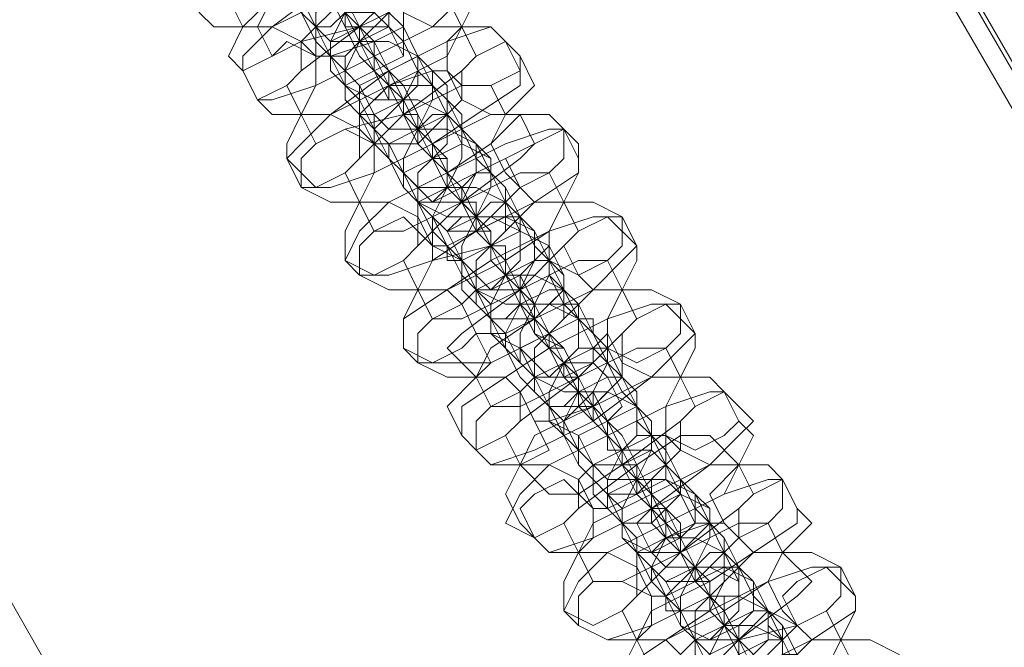
# Model space of a CAD drawing. Units: millimetres. Extents: x -4800 to 6489, y -11553 to 421.
# Drawn here: x -1310 to -1232, y -6342 to -6292 of the extents above; entities that cross this region are included whole.
import ezdxf

# ---------------------------------------------------------------- set-up
doc = ezdxf.new("R2010")
doc.units = ezdxf.units.MM

# ---------------------------------------------------------------- blocks, each defined once
blk = doc.blocks.new('WMF0')
at = {"color": 7, "lineweight": 0}
for points in [[(805.1324, -688.8786), (885.9885, -828.9048), (889.2674, -823.1667), (811.6903, -688.8786), (805.1324, -688.8786)], [(811.6903, -688.8786), (889.2674, -823.1667), (885.9885, -828.9048), (805.1324, -688.8786), (811.6903, -688.8786)], [(805.1324, -688.8786), (885.9885, -828.9048), (889.2674, -823.1667), (811.6903, -688.8786), (805.1324, -688.8786)]]:
    blk.add_lwpolyline(points, close=True, dxfattribs=at)
for points in [[(805.1324, -688.8786), (885.9885, -828.9048)], [(885.9885, -828.9048), (805.1324, -688.8786)], [(805.1324, -688.8786), (885.9885, -828.9048)], [(805.1324, -688.8786), (885.9885, -828.9048)], [(811.6903, -688.8786), (889.2674, -823.1667)], [(811.6903, -688.8786), (889.2674, -823.1667)], [(889.2674, -823.1667), (811.6903, -688.8786)], [(811.6903, -688.8786), (889.2674, -823.1667)], [(811.8394, -688.8786), (889.3419, -823.0921)], [(811.8394, -688.8786), (889.2674, -823.0921)], [(811.8394, -688.8786), (889.3419, -823.0921)], [(811.8394, -688.8786), (889.3419, -823.0921)], [(811.8394, -688.8786), (889.3419, -823.0921)], [(811.8394, -688.8786), (889.2674, -823.0921)]]:
    blk.add_lwpolyline(points, dxfattribs=at)
at = {"color": 251, "lineweight": 0}
for points in [[(834.7175, -734.1878), (834.643, -734.1132), (834.5685, -733.9642), (834.494, -733.8152), (834.4194, -733.6661), (834.3449, -733.5171), (834.2704, -733.4425), (834.1959, -733.2935), (834.1214, -733.219), (834.1214, -733.1445)], [(834.7921, -733.9642), (834.7921, -733.8897), (834.7175, -733.8152), (834.7175, -733.7406), (834.643, -733.5916), (834.5685, -733.5171), (834.494, -733.368), (834.4194, -733.2935), (834.4194, -733.219), (834.3449, -733.1445), (834.3449, -733.219)], [(834.1959, -733.219), (834.1959, -733.2935), (834.2704, -733.368), (834.3449, -733.5171), (834.4194, -733.5916), (834.494, -733.7406), (834.5685, -733.8897), (834.643, -734.0387), (834.7175, -734.1878), (834.7921, -734.2623), (834.7921, -734.3368), (834.8666, -734.3368), (834.7921, -734.3368)], [(834.494, -733.2935), (834.494, -733.368), (834.494, -733.4425), (834.5685, -733.5171), (834.643, -733.6661), (834.7175, -733.8152), (834.7921, -733.8897), (834.8666, -733.9642), (834.8666, -734.0387), (834.8666, -734.1132)], [(834.494, -734.1132), (834.4194, -734.1132), (834.4194, -734.0387), (834.3449, -733.8897), (834.2704, -733.8152), (834.1959, -733.6661), (834.1214, -733.5916), (834.1214, -733.4425), (834.0468, -733.4425), (834.0468, -733.368)], [(834.8666, -733.5171), (834.7921, -733.6661), (834.494, -733.8152), (834.1959, -733.9642), (834.0468, -733.9642)], [(834.0468, -734.1878), (834.0468, -734.1132), (834.1959, -733.9642), (834.494, -733.7406), (834.7921, -733.5916), (835.0156, -733.5171), (835.1647, -733.5916)], [(834.1214, -733.5171), (834.1214, -733.5916), (834.1959, -733.6661), (834.2704, -733.7406), (834.3449, -733.8897), (834.4194, -733.9642), (834.494, -734.1132), (834.494, -734.1878), (834.5685, -734.2623)], [(834.1214, -733.9642), (834.1959, -733.8152), (834.4194, -733.6661), (834.7175, -733.5171), (834.8666, -733.5171)], [(834.9411, -733.5916), (834.8666, -733.7406), (834.643, -733.9642), (834.3449, -734.0387), (834.1959, -734.1132)], [(834.4194, -733.5916), (834.4194, -733.6661), (834.494, -733.7406), (834.5685, -733.8152), (834.5685, -733.8897), (834.643, -733.9642), (834.643, -734.0387)], [(835.0156, -734.6349), (834.9411, -734.5604), (834.8666, -734.4113), (834.7921, -734.2623), (834.7175, -734.1132), (834.643, -733.9642), (834.5685, -733.8897), (834.494, -733.7406), (834.4194, -733.6661), (834.4194, -733.5916)], [(835.2392, -733.6661), (835.1647, -733.8152), (835.0156, -733.9642), (834.7175, -734.1132), (834.4194, -734.2623), (834.1959, -734.3368), (834.1214, -734.3368)], [(834.494, -733.6661), (834.494, -733.7406), (834.5685, -733.8152), (834.643, -733.9642), (834.7175, -734.0387), (834.7921, -734.1878), (834.8666, -734.3368), (834.9411, -734.4859), (835.0156, -734.6349), (835.0901, -734.7094), (835.0901, -734.7839)], [(835.0901, -734.4113), (835.0901, -734.3368), (835.0156, -734.2623), (834.9411, -734.1878), (834.8666, -734.0387), (834.7921, -733.9642), (834.7921, -733.8152), (834.7175, -733.7406), (834.643, -733.6661)], [(834.3449, -734.0387), (834.4194, -733.9642), (834.5685, -733.8152), (834.7175, -733.7406), (834.7921, -733.7406)], [(834.7175, -733.7406), (834.7921, -733.8152), (834.7921, -733.8897), (834.8666, -733.9642), (834.9411, -734.1132), (835.0156, -734.2623), (835.0901, -734.3368), (835.1647, -734.4113), (835.1647, -734.4859), (835.1647, -734.5604)], [(834.0468, -733.9642), (833.9723, -733.8152)], [(834.2704, -734.2623), (834.3449, -734.1878), (834.643, -733.9642), (834.9411, -733.8152), (835.0901, -733.8152)], [(834.7921, -734.5604), (834.7175, -734.5604), (834.7175, -734.4859), (834.643, -734.3368), (834.5685, -734.2623), (834.494, -734.1132), (834.4194, -734.0387), (834.3449, -733.8897), (834.3449, -733.8152)], [(834.3449, -733.8152), (834.4194, -733.9642)], [(835.0901, -733.8152), (835.1647, -733.9642)], [(834.8666, -733.8897), (834.8666, -733.9642), (834.7175, -734.0387), (834.494, -734.1132), (834.4194, -734.1132)], [(834.643, -734.0387), (834.5685, -733.8897)], [(834.8666, -734.3368), (834.7921, -734.2623), (834.7175, -734.1878), (834.7175, -734.0387), (834.643, -733.9642), (834.5685, -733.8897)], [(834.5685, -733.8897), (834.643, -734.0387)], [(834.1959, -734.1132), (834.1214, -733.9642)], [(834.2704, -734.6349), (834.3449, -734.5604), (834.494, -734.4113), (834.7921, -734.1878), (835.0901, -734.0387), (835.3137, -733.9642), (835.3882, -734.0387)], [(835.1647, -733.9642), (835.0901, -734.1132), (834.7921, -734.2623), (834.494, -734.4113), (834.3449, -734.4113)], [(834.3449, -734.4113), (834.4194, -734.2623), (834.7175, -734.1132), (835.0156, -733.9642), (835.1647, -733.9642)], [(834.4194, -733.9642), (834.4194, -734.0387), (834.494, -734.1132), (834.5685, -734.1878), (834.5685, -734.3368), (834.643, -734.4113), (834.7175, -734.5604), (834.7921, -734.6349), (834.8666, -734.7094)], [(834.8666, -734.1132), (834.7921, -733.9642)], [(835.1647, -733.9642), (835.2392, -734.1132)], [(834.4194, -734.1132), (834.3449, -734.0387)], [(834.643, -734.0387), (834.7175, -734.0387), (834.7175, -734.1132), (834.7921, -734.1878), (834.7921, -734.2623), (834.8666, -734.3368), (834.8666, -734.4113), (834.9411, -734.4859)], [(835.3137, -735.1565), (835.3137, -735.082), (835.2392, -735.0075), (835.1647, -734.8585), (835.0901, -734.7094), (835.0156, -734.6349), (834.9411, -734.4859), (834.8666, -734.3368), (834.7921, -734.1878), (834.7175, -734.1132), (834.7175, -734.0387), (834.643, -734.0387), (834.7175, -734.0387)], [(834.7175, -734.0387), (834.7921, -734.1878)], [(835.3882, -734.0387), (835.4628, -734.1132)], [(835.4628, -734.1132), (835.4628, -734.2623), (835.2392, -734.4113), (835.0156, -734.5604), (834.7175, -734.7094), (834.494, -734.7839), (834.3449, -734.7839)], [(835.2392, -734.1132), (835.1647, -734.1878), (834.8666, -734.4113), (834.5685, -734.4859), (834.4194, -734.5604)], [(834.5685, -734.2623), (834.494, -734.1132)], [(835.3882, -734.8585), (835.3882, -734.7839), (835.3137, -734.7094), (835.2392, -734.6349), (835.1647, -734.4859), (835.0901, -734.4113), (835.0156, -734.2623), (835.0156, -734.1878), (834.9411, -734.1132)], [(834.9411, -734.1132), (835.0156, -734.1878)], [(834.1214, -734.3368), (834.0468, -734.1878)], [(834.643, -734.4859), (834.643, -734.4113), (834.7921, -734.2623), (835.0156, -734.1878), (835.0901, -734.1878)], [(834.7921, -734.3368), (834.7175, -734.1878)], [(834.7921, -734.1878), (834.8666, -734.2623), (834.9411, -734.4113), (835.0156, -734.5604), (835.0901, -734.7094), (835.1647, -734.8585), (835.2392, -734.933), (835.3137, -735.082), (835.3882, -735.1565), (835.3882, -735.2311)], [(835.0156, -734.1878), (835.0901, -734.2623), (835.0901, -734.3368), (835.1647, -734.4859), (835.2392, -734.5604), (835.3137, -734.7094), (835.3882, -734.7839), (835.3882, -734.933), (835.4628, -734.933), (835.4628, -735.0075)], [(835.0901, -734.1878), (835.1647, -734.3368)], [(834.3449, -734.4113), (834.2704, -734.2623)], [(834.5685, -734.7094), (834.643, -734.6349), (834.8666, -734.4113), (835.1647, -734.2623), (835.3137, -734.2623)], [(835.0156, -735.082), (835.0156, -735.0075), (835.0156, -734.933), (834.9411, -734.8585), (834.8666, -734.7094), (834.7921, -734.5604), (834.7175, -734.4859), (834.643, -734.4113), (834.643, -734.3368), (834.643, -734.2623)], [(834.643, -734.2623), (834.7175, -734.4113)], [(835.3137, -734.2623), (835.3882, -734.4113)], [(835.1647, -734.3368), (835.0901, -734.4113), (834.9411, -734.4859), (834.7921, -734.5604), (834.7175, -734.5604)], [(834.9411, -734.4859), (834.8666, -734.3368)], [(835.0901, -734.7839), (835.0901, -734.7094), (835.0156, -734.6349), (834.9411, -734.5604), (834.9411, -734.4113), (834.8666, -734.4113), (834.8666, -734.3368)], [(834.8666, -734.3368), (834.9411, -734.4859)], [(834.4194, -734.5604), (834.3449, -734.4113)], [(835.3882, -734.4113), (835.3137, -734.5604), (835.0901, -734.7094), (834.7921, -734.8585), (834.643, -734.8585)], [(834.643, -734.8585), (834.7175, -734.7094), (835.0156, -734.5604), (835.3137, -734.4113), (835.4628, -734.4113)], [(834.7175, -734.4113), (834.7175, -734.4859), (834.7921, -734.5604), (834.7921, -734.6349), (834.8666, -734.7839), (834.9411, -734.8585), (835.0156, -735.0075), (835.0901, -735.082), (835.0901, -735.1565), (835.1647, -735.1565)], [(835.1647, -734.5604), (835.0901, -734.4113)], [(835.4628, -734.4113), (835.5373, -734.5604)], [(834.5685, -735.1565), (834.643, -735.0075), (834.7921, -734.8585), (835.0901, -734.7094), (835.3882, -734.5604), (835.6118, -734.4859), (835.6863, -734.4859)], [(834.7175, -734.5604), (834.643, -734.4859)], [(834.9411, -734.4859), (835.0156, -734.5604), (835.0901, -734.6349), (835.0901, -734.7839), (835.1647, -734.8585), (835.2392, -734.933)], [(835.6118, -735.6037), (835.5373, -735.5292), (835.5373, -735.4546), (835.4628, -735.3056), (835.3882, -735.1565), (835.3137, -735.082), (835.2392, -734.933), (835.0901, -734.7839), (835.0901, -734.6349), (835.0156, -734.5604), (834.9411, -734.4859)], [(834.9411, -734.4859), (835.0156, -734.6349)], [(835.6863, -734.4859), (835.7608, -734.6349)], [(835.5373, -734.5604), (835.4628, -734.6349), (835.1647, -734.8585), (834.8666, -735.0075), (834.7175, -735.0075)], [(834.8666, -734.7094), (834.7921, -734.5604)], [(835.6863, -735.3056), (835.6118, -735.2311), (835.6118, -735.1565), (835.5373, -735.082), (835.4628, -734.933), (835.3882, -734.8585), (835.3137, -734.7094), (835.2392, -734.6349), (835.2392, -734.5604)], [(835.2392, -734.5604), (835.3137, -734.6349)], [(834.3449, -734.7839), (834.2704, -734.6349)], [(835.7608, -734.6349), (835.7608, -734.7094), (835.5373, -734.8585), (835.3137, -735.082), (835.0156, -735.1565), (834.7921, -735.2311), (834.643, -735.2311)], [(834.9411, -734.933), (834.9411, -734.8585), (835.0901, -734.7839), (835.2392, -734.7094), (835.3882, -734.6349)], [(835.0901, -734.7839), (835.0156, -734.6349)], [(835.0156, -734.6349), (835.0901, -734.6349), (835.0901, -734.7094), (835.1647, -734.8585), (835.2392, -735.0075), (835.3882, -735.1565), (835.4628, -735.3056), (835.5373, -735.3801), (835.6118, -735.5292), (835.6118, -735.6037), (835.6863, -735.6782)], [(835.3137, -734.6349), (835.3137, -734.7094), (835.3882, -734.7839), (835.4628, -734.933), (835.5373, -735.0075), (835.6118, -735.1565), (835.6118, -735.2311), (835.6863, -735.3801), (835.7608, -735.3801), (835.7608, -735.4546)], [(835.3882, -734.6349), (835.4628, -734.7839)], [(834.643, -734.8585), (834.5685, -734.7094)], [(835.3137, -735.5292), (835.3137, -735.4546), (835.2392, -735.3801), (835.1647, -735.3056), (835.1647, -735.1565), (835.0901, -735.0075), (835.0156, -734.933), (834.9411, -734.8585), (834.8666, -734.7839), (834.8666, -734.7094)], [(834.8666, -734.7094), (834.9411, -734.8585)], [(834.8666, -735.1565), (834.9411, -735.082), (835.1647, -734.8585), (835.4628, -734.7094), (835.6118, -734.7094)], [(835.6118, -734.7094), (835.6863, -734.8585)], [(835.4628, -734.7839), (835.3882, -734.8585), (835.2392, -735.0075), (835.0901, -735.082), (835.0156, -735.082)], [(835.2392, -734.933), (835.0901, -734.7839)], [(835.3882, -735.2311), (835.3137, -735.1565), (835.3137, -735.082), (835.2392, -735.0075), (835.2392, -734.8585), (835.1647, -734.8585), (835.1647, -734.7839)], [(835.1647, -734.7839), (835.2392, -734.933)], [(834.7175, -735.0075), (834.643, -734.8585)], [(834.9411, -734.8585), (835.0156, -734.933), (835.0156, -735.0075), (835.0901, -735.082), (835.1647, -735.2311), (835.2392, -735.3056), (835.3137, -735.4546), (835.3882, -735.5292), (835.3882, -735.6037)], [(834.9411, -735.3056), (835.0156, -735.1565), (835.2392, -735.0075), (835.5373, -734.8585), (835.6863, -734.8585)], [(835.6863, -734.8585), (835.6118, -735.0075), (835.3882, -735.1565), (835.0901, -735.3056), (834.9411, -735.3056)], [(835.4628, -735.0075), (835.3882, -734.8585)], [(835.6863, -734.8585), (835.7608, -735.0075)], [(834.8666, -735.6037), (834.8666, -735.4546), (835.0901, -735.3056), (835.3137, -735.1565), (835.6118, -735.0075), (835.8354, -734.933), (835.9844, -734.933)], [(835.0156, -735.082), (834.9411, -734.933)], [(835.2392, -734.933), (835.3137, -735.0075), (835.3137, -735.082), (835.3882, -735.2311), (835.4628, -735.3056), (835.4628, -735.3801)], [(835.9099, -736.0508), (835.8354, -735.9763), (835.7608, -735.9018), (835.7608, -735.7527), (835.6863, -735.6037), (835.5373, -735.5292), (835.4628, -735.3801), (835.3882, -735.2311), (835.3137, -735.082), (835.3137, -735.0075), (835.2392, -734.933)], [(835.2392, -734.933), (835.3137, -735.082)], [(835.9844, -734.933), (836.0589, -735.082)], [(835.7608, -735.0075), (835.6863, -735.082), (835.4628, -735.3056), (835.1647, -735.4546), (835.0156, -735.4546)], [(835.9844, -735.7527), (835.9099, -735.6782), (835.9099, -735.6037), (835.8354, -735.5292), (835.7608, -735.3801), (835.6863, -735.3056), (835.6118, -735.1565), (835.5373, -735.082), (835.5373, -735.0075)], [(835.5373, -735.0075), (835.6118, -735.1565)], [(836.0589, -735.082), (835.9844, -735.1565), (835.8354, -735.3056), (835.6118, -735.5292), (835.3137, -735.6782), (835.0901, -735.6782), (834.9411, -735.6782)], [(835.1647, -735.1565), (835.0156, -735.082)], [(835.1647, -735.3801), (835.2392, -735.3056), (835.3882, -735.2311), (835.5373, -735.1565), (835.6118, -735.082)], [(835.3137, -735.082), (835.3882, -735.082), (835.3882, -735.1565), (835.4628, -735.3056), (835.5373, -735.4546), (835.6118, -735.6037), (835.6863, -735.7527), (835.7608, -735.8272), (835.8354, -735.9763), (835.9099, -736.0508), (835.9844, -736.1253)], [(835.6118, -735.082), (835.6863, -735.2311)], [(834.643, -735.2311), (834.5685, -735.1565)], [(834.9411, -735.3056), (834.8666, -735.1565)], [(835.0901, -735.6037), (835.1647, -735.5292), (835.4628, -735.3056), (835.7608, -735.1565), (835.9099, -735.1565)], [(835.6118, -735.9763), (835.6118, -735.9018), (835.5373, -735.8272), (835.4628, -735.7527), (835.3882, -735.6037), (835.3137, -735.4546), (835.2392, -735.3801), (835.2392, -735.3056), (835.1647, -735.2311), (835.1647, -735.1565)], [(835.1647, -735.1565), (835.2392, -735.3056)], [(835.3882, -735.2311), (835.3137, -735.1565)], [(835.6118, -735.1565), (835.6863, -735.2311), (835.6863, -735.3801), (835.7608, -735.4546), (835.8354, -735.6037), (835.9099, -735.6782), (835.9844, -735.8272), (836.0589, -735.9018)], [(835.9099, -735.1565), (835.9844, -735.3056)], [(835.6863, -735.2311), (835.6863, -735.3056), (835.5373, -735.4546), (835.3882, -735.5292), (835.2392, -735.5292)], [(835.4628, -735.3801), (835.3882, -735.2311)], [(835.6863, -735.6782), (835.6118, -735.6037), (835.6118, -735.5292), (835.5373, -735.4546), (835.4628, -735.3801), (835.4628, -735.3056), (835.4628, -735.2311)], [(835.4628, -735.2311), (835.5373, -735.3801)], [(835.0156, -735.4546), (834.9411, -735.3056)], [(835.9844, -735.3056), (835.9099, -735.4546), (835.6118, -735.6037), (835.3882, -735.7527), (835.2392, -735.7527)], [(835.2392, -735.3056), (835.3137, -735.3801), (835.3137, -735.4546), (835.3882, -735.5292), (835.4628, -735.6782), (835.5373, -735.7527), (835.6118, -735.9018), (835.6118, -735.9763), (835.6863, -736.0508)], [(835.2392, -735.7527), (835.3137, -735.6037), (835.5373, -735.4546), (835.8354, -735.3056), (835.9844, -735.3056)], [(835.7608, -735.4546), (835.6863, -735.3056)], [(835.9844, -735.3056), (836.0589, -735.4546)], [(835.2392, -735.5292), (835.1647, -735.3801)], [(835.1647, -736.0508), (835.1647, -735.9018), (835.3882, -735.7527), (835.6118, -735.6037), (835.9099, -735.4546), (836.1334, -735.3801), (836.2825, -735.3801)], [(835.5373, -735.3801), (835.5373, -735.4546), (835.6118, -735.5292), (835.6863, -735.6782), (835.6863, -735.7527), (835.7608, -735.7527), (835.7608, -735.8272)], [(836.1334, -736.4979), (836.1334, -736.4234), (836.0589, -736.3489), (835.9844, -736.1998), (835.9099, -736.0508), (835.8354, -735.9763), (835.7608, -735.8272), (835.6863, -735.6782), (835.6118, -735.5292), (835.5373, -735.4546), (835.5373, -735.3801)], [(835.5373, -735.3801), (835.6118, -735.5292)], [(836.2825, -735.3801), (836.357, -735.5292)], [(836.0589, -735.4546), (835.9844, -735.5292), (835.7608, -735.7527), (835.4628, -735.9018), (835.3137, -735.9018)], [(836.208, -736.1998), (836.208, -736.1253), (836.1334, -736.0508), (836.0589, -735.9763), (836.0589, -735.8272), (835.9844, -735.7527), (835.9099, -735.6037), (835.8354, -735.5292), (835.8354, -735.4546), (835.7608, -735.4546)], [(835.7608, -735.4546), (835.8354, -735.6037)], [(836.357, -735.5292), (836.2825, -735.6037), (836.1334, -735.7527), (835.8354, -735.9763), (835.5373, -736.1253), (835.3137, -736.1998), (835.2392, -736.1253)], [(835.3882, -735.6037), (835.3137, -735.5292)], [(835.4628, -735.8272), (835.5373, -735.7527), (835.6863, -735.6782), (835.8354, -735.6037), (835.9099, -735.5292)], [(835.6118, -735.5292), (835.6863, -735.6037), (835.7608, -735.7527), (835.8354, -735.9018), (835.9099, -736.0508), (835.9844, -736.1998), (836.0589, -736.2744), (836.1334, -736.4234), (836.208, -736.4979), (836.208, -736.5725)], [(835.9099, -735.5292), (835.9844, -735.6782)], [(834.9411, -735.6782), (834.8666, -735.6037)], [(835.2392, -735.7527), (835.0901, -735.6037)], [(835.3882, -736.0508), (835.4628, -735.9763), (835.7608, -735.7527), (836.0589, -735.6037), (836.208, -735.6037)], [(835.9099, -736.4234), (835.8354, -736.3489), (835.8354, -736.2744), (835.7608, -736.1998), (835.6863, -736.0508), (835.6118, -735.9018), (835.5373, -735.8272), (835.5373, -735.7527), (835.4628, -735.6782), (835.4628, -735.6037)], [(835.4628, -735.6037), (835.5373, -735.7527)], [(835.6863, -735.6782), (835.6118, -735.6037)], [(835.8354, -735.6037), (835.9099, -735.6037), (835.9099, -735.6782), (835.9844, -735.8272), (836.0589, -735.9018), (836.1334, -736.0508), (836.208, -736.1253), (836.2825, -736.2744), (836.2825, -736.3489)], [(836.208, -735.6037), (836.2825, -735.7527)], [(835.9844, -735.6782), (835.9844, -735.7527), (835.8354, -735.9018), (835.6118, -735.9763), (835.5373, -735.9763)], [(835.7608, -735.8272), (835.6863, -735.6782)], [(835.9844, -736.1253), (835.9099, -736.1253), (835.9099, -736.0508), (835.8354, -735.9763), (835.8354, -735.9018), (835.7608, -735.8272), (835.7608, -735.7527), (835.6863, -735.6782)], [(835.6863, -735.6782), (835.7608, -735.8272)], [(835.3137, -735.9018), (835.2392, -735.7527)], [(836.2825, -735.7527), (836.208, -735.9018), (835.9099, -736.0508), (835.6118, -736.1998), (835.4628, -736.1998)], [(835.4628, -736.1998), (835.5373, -736.0508), (835.8354, -735.9018), (836.1334, -735.7527), (836.2825, -735.7527)], [(835.5373, -735.7527), (835.5373, -735.8272), (835.6118, -735.9018), (835.6863, -735.9763), (835.7608, -736.1253), (835.8354, -736.1998), (835.8354, -736.3489), (835.9099, -736.4234), (835.9844, -736.4979)], [(836.0589, -735.9018), (835.9844, -735.7527)], [(836.2825, -735.7527), (836.357, -735.9018)], [(835.3882, -736.4979), (835.4628, -736.3489), (835.6118, -736.1998), (835.9099, -736.0508), (836.208, -735.9018), (836.4315, -735.8272), (836.5061, -735.8272)], [(835.5373, -735.9763), (835.4628, -735.8272)], [(835.7608, -735.8272), (835.8354, -735.8272), (835.8354, -735.9018), (835.9099, -735.9763), (835.9844, -736.1253), (835.9844, -736.1998), (836.0589, -736.1998), (836.0589, -736.2744)], [(836.4315, -736.9451), (836.4315, -736.8705), (836.357, -736.796), (836.2825, -736.647), (836.208, -736.5725), (836.1334, -736.4234), (836.0589, -736.2744), (835.9844, -736.1253), (835.9099, -735.9763), (835.8354, -735.9018), (835.8354, -735.8272)], [(835.8354, -735.8272), (835.9099, -735.9763)], [(836.5061, -735.8272), (836.6551, -735.9763)], [(836.357, -735.9018), (836.2825, -735.9763), (835.9844, -736.1998), (835.7608, -736.3489), (835.6118, -736.3489)], [(836.5061, -736.647), (836.5061, -736.5725), (836.4315, -736.4979), (836.357, -736.4234), (836.2825, -736.2744), (836.208, -736.1998), (836.1334, -736.0508), (836.1334, -735.9763), (836.0589, -735.9018)], [(836.0589, -735.9018), (836.1334, -736.0508)], [(836.6551, -735.9763), (836.5806, -736.0508), (836.4315, -736.1998), (836.1334, -736.4234), (835.8354, -736.5725), (835.6118, -736.647), (835.5373, -736.5725)], [(835.6863, -736.0508), (835.6118, -735.9763)], [(835.9099, -735.9763), (835.9844, -736.0508), (836.0589, -736.1998), (836.1334, -736.3489), (836.208, -736.4979), (836.2825, -736.647), (836.357, -736.7215), (836.4315, -736.8705), (836.5061, -736.9451), (836.5061, -737.0196)], [(835.2392, -736.1253), (835.1647, -736.0508)], [(835.4628, -736.1998), (835.3882, -736.0508)], [(835.6863, -736.4979), (835.7608, -736.4234), (836.0589, -736.1998), (836.2825, -736.0508), (836.4315, -736.0508)], [(835.7608, -736.2744), (835.8354, -736.1998), (835.9844, -736.1253), (836.1334, -736.0508), (836.208, -736.0508)], [(836.208, -736.8705), (836.1334, -736.796), (836.1334, -736.7215), (836.0589, -736.647), (835.9844, -736.4979), (835.9099, -736.3489), (835.8354, -736.2744), (835.7608, -736.1998), (835.7608, -736.1253), (835.7608, -736.0508)], [(835.7608, -736.0508), (835.8354, -736.1998)], [(835.9844, -736.1253), (835.9099, -736.0508)], [(836.1334, -736.0508), (836.208, -736.0508), (836.208, -736.1253), (836.2825, -736.2744), (836.357, -736.3489), (836.4315, -736.4979), (836.5061, -736.5725), (836.5061, -736.7215), (836.5806, -736.7215), (836.5806, -736.796)], [(836.208, -736.0508), (836.2825, -736.1253)], [(836.4315, -736.0508), (836.5806, -736.1998)], [(836.2825, -736.1253), (836.208, -736.1998), (836.0589, -736.3489), (835.9099, -736.4234), (835.8354, -736.4234)], [(836.0589, -736.2744), (835.9844, -736.1253)], [(836.2825, -736.5725), (836.208, -736.5725), (836.208, -736.4979), (836.1334, -736.4234), (836.0589, -736.3489), (836.0589, -736.2744), (835.9844, -736.1998), (835.9844, -736.1253)], [(835.9844, -736.1253), (836.0589, -736.2744)], [(835.6118, -736.3489), (835.4628, -736.1998)], [(836.5806, -736.1998), (836.5061, -736.3489), (836.208, -736.4979), (835.9099, -736.647), (835.7608, -736.647)], [(835.7608, -736.647), (835.8354, -736.4979), (836.1334, -736.3489), (836.4315, -736.1998), (836.5806, -736.1998)], [(835.8354, -736.1998), (835.8354, -736.2744), (835.9099, -736.3489), (835.9844, -736.4234), (835.9844, -736.5725), (836.0589, -736.647), (836.1334, -736.796), (836.208, -736.8705), (836.208, -736.9451), (836.2825, -736.9451)], [(836.2825, -736.3489), (836.208, -736.1998)], [(836.5806, -736.1998), (836.6551, -736.3489)], [(835.6863, -736.9451), (835.7608, -736.796), (835.9099, -736.647), (836.208, -736.4979), (836.5061, -736.3489), (836.7296, -736.2744), (836.8041, -736.2744)], [(835.8354, -736.4234), (835.7608, -736.2744)], [(836.0589, -736.2744), (836.1334, -736.2744), (836.1334, -736.3489), (836.208, -736.4234), (836.208, -736.5725), (836.2825, -736.647), (836.357, -736.7215)], [(836.7296, -737.3922), (836.6551, -737.3177), (836.6551, -737.2432), (836.5806, -737.0941), (836.5061, -737.0196), (836.4315, -736.8705), (836.357, -736.7215), (836.2825, -736.5725), (836.208, -736.4234), (836.1334, -736.3489), (836.0589, -736.2744)], [(836.0589, -736.2744), (836.1334, -736.4234)], [(836.8041, -736.2744), (836.8787, -736.4234)], [(836.6551, -736.3489), (836.5806, -736.4234), (836.2825, -736.647), (835.9844, -736.796), (835.8354, -736.796)], [(836.8041, -737.0941), (836.7296, -737.0196), (836.7296, -736.9451), (836.6551, -736.8705), (836.5806, -736.7215), (836.5061, -736.647), (836.4315, -736.4979), (836.4315, -736.4234), (836.357, -736.3489)], [(836.357, -736.3489), (836.4315, -736.4979)], [(836.8787, -736.4234), (836.8787, -736.4979), (836.6551, -736.647), (836.4315, -736.8705), (836.1334, -737.0196), (835.9099, -737.0941), (835.7608, -737.0196)], [(835.9844, -736.4979), (835.9099, -736.4234)], [(836.1334, -736.4234), (836.208, -736.4234), (836.2825, -736.4979), (836.2825, -736.647), (836.357, -736.796), (836.5061, -736.9451), (836.5806, -737.0941), (836.6551, -737.1686), (836.7296, -737.3177), (836.7296, -737.3922), (836.8041, -737.4667)], [(835.5373, -736.5725), (835.3882, -736.4979)], [(835.7608, -736.647), (835.6863, -736.4979)], [(836.4315, -737.3177), (836.4315, -737.2432), (836.357, -737.1686), (836.357, -737.0941), (836.2825, -736.9451), (836.208, -736.796), (836.1334, -736.7215), (836.0589, -736.647), (836.0589, -736.5725), (835.9844, -736.4979)], [(835.9844, -736.4979), (836.0589, -736.647)], [(835.9844, -736.9451), (836.0589, -736.8705), (836.2825, -736.647), (836.5806, -736.4979), (836.7296, -736.4979)], [(836.0589, -736.7215), (836.0589, -736.647), (836.208, -736.5725), (836.4315, -736.4979), (836.5061, -736.4979)], [(836.208, -736.5725), (836.1334, -736.4979)], [(836.4315, -736.4979), (836.5061, -736.5725), (836.5806, -736.7215), (836.6551, -736.796), (836.7296, -736.9451), (836.8041, -737.0196), (836.8041, -737.1686), (836.8787, -737.1686), (836.8787, -737.2432)], [(836.5061, -736.4979), (836.5806, -736.5725)], [(836.7296, -736.4979), (836.8041, -736.647)], [(836.5806, -736.5725), (836.5061, -736.647), (836.357, -736.796), (836.208, -736.8705), (836.1334, -736.8705)], [(836.357, -736.7215), (836.2825, -736.5725)], [(836.5061, -737.0196), (836.5061, -736.9451), (836.4315, -736.8705), (836.357, -736.796), (836.357, -736.7215), (836.2825, -736.647), (836.2825, -736.5725)], [(836.2825, -736.5725), (836.357, -736.7215)], [(835.8354, -736.796), (835.7608, -736.647)], [(836.0589, -736.647), (836.1334, -736.7215), (836.1334, -736.796), (836.208, -736.8705), (836.2825, -737.0196), (836.357, -737.0941), (836.4315, -737.2432), (836.5061, -737.3177), (836.5061, -737.3922)], [(836.8041, -736.647), (836.7296, -736.796), (836.5061, -736.9451), (836.208, -737.0941), (836.0589, -737.0941)], [(836.0589, -737.0941), (836.1334, -736.9451), (836.4315, -736.796), (836.6551, -736.647), (836.8041, -736.647)], [(836.5806, -736.796), (836.5061, -736.647)], [(836.8041, -736.647), (836.9532, -736.796)], [(835.9844, -737.3922), (835.9844, -737.2432), (836.208, -737.0941), (836.4315, -736.9451), (836.7296, -736.796), (836.9532, -736.7215), (837.1022, -736.7215)], [(836.1334, -736.8705), (836.0589, -736.7215)], [(836.357, -736.7215), (836.357, -736.796), (836.4315, -736.796), (836.4315, -736.8705), (836.5061, -737.0196), (836.5806, -737.0941), (836.5806, -737.1686)], [(837.0277, -737.8393), (836.9532, -737.7648), (836.9532, -737.6903), (836.8787, -737.5412), (836.8041, -737.4667), (836.7296, -737.3177), (836.5806, -737.1686), (836.5061, -737.0196), (836.4315, -736.8705), (836.4315, -736.796), (836.357, -736.7215)], [(836.357, -736.7215), (836.4315, -736.8705)], [(837.1022, -736.7215), (837.1767, -736.8705)], [(836.9532, -736.796), (836.8787, -736.8705), (836.5806, -737.0941), (836.2825, -737.2432), (836.1334, -737.2432)], [(837.1022, -737.5412), (837.0277, -737.5412), (837.0277, -737.4667), (836.9532, -737.3177), (836.8787, -737.2432), (836.8041, -737.0941), (836.7296, -736.9451), (836.6551, -736.8705), (836.6551, -736.796)], [(836.6551, -736.796), (836.7296, -736.9451)], [(837.1767, -736.8705), (837.1767, -736.9451), (836.9532, -737.0941), (836.7296, -737.3177), (836.4315, -737.4667), (836.208, -737.5412), (836.0589, -737.4667)], [(836.2825, -736.9451), (836.208, -736.8705)], [(836.4315, -736.8705), (836.5061, -736.8705), (836.5061, -737.0196), (836.5806, -737.0941), (836.6551, -737.2432), (836.7296, -737.3922), (836.8787, -737.5412), (836.9532, -737.6903), (837.0277, -737.7648), (837.0277, -737.8393), (837.1022, -737.9138), (837.1022, -737.9884), (837.1022, -737.9138)], [(835.7608, -737.0196), (835.6863, -736.9451)], [(836.0589, -737.0941), (835.9844, -736.9451)], [(836.2825, -737.4667), (836.357, -737.3177), (836.5806, -737.0941), (836.8787, -737.0196), (837.0277, -736.9451)], [(836.2825, -737.1686), (836.357, -737.0941), (836.5061, -737.0196), (836.6551, -736.9451), (836.7296, -736.9451)], [(836.5061, -737.0196), (836.4315, -736.9451)], [(836.7296, -736.9451), (836.8787, -737.0196)], [(836.7296, -736.9451), (836.8041, -737.0196), (836.8787, -737.1686), (836.9532, -737.2432), (837.0277, -737.3922), (837.0277, -737.5412), (837.1022, -737.6158), (837.1767, -737.6903)], [(837.0277, -736.9451), (837.1022, -737.0941)], [(836.7296, -737.7648), (836.7296, -737.6903), (836.6551, -737.6158), (836.5806, -737.5412), (836.5061, -737.3922), (836.5061, -737.3177), (836.4315, -737.1686), (836.357, -737.0941), (836.2825, -737.0196)], [(836.2825, -737.0196), (836.357, -737.0941)], [(836.8787, -737.0196), (836.8041, -737.0941), (836.6551, -737.2432), (836.5061, -737.3177), (836.4315, -737.3177)], [(836.5806, -737.1686), (836.5061, -737.0196)], [(836.8041, -737.4667), (836.7296, -737.3922), (836.7296, -737.3177), (836.6551, -737.2432), (836.5806, -737.1686), (836.5806, -737.0941), (836.5806, -737.0196), (836.5806, -737.0941)], [(836.1334, -737.2432), (836.0589, -737.0941)], [(837.1022, -737.0941), (837.0277, -737.2432), (836.8041, -737.3922), (836.5061, -737.5412), (836.357, -737.5412)], [(836.357, -737.0941), (836.4315, -737.1686), (836.4315, -737.2432), (836.5061, -737.3177), (836.5806, -737.4667), (836.6551, -737.6158), (836.7296, -737.6903), (836.8041, -737.7648), (836.8041, -737.8393), (836.8041, -737.9138)], [(836.357, -737.5412), (836.4315, -737.4667), (836.6551, -737.2432), (836.9532, -737.0941), (837.1022, -737.0941)], [(836.5806, -737.0941), (836.6551, -737.1686)], [(836.8787, -737.2432), (836.8041, -737.0941)], [(837.1022, -737.0941), (837.1767, -737.2432)]]:
    blk.add_lwpolyline(points, dxfattribs=at)
for points in [[(833.8233, -733.8897), (833.8978, -733.9642), (834.0468, -733.9642), (834.1959, -733.8152), (834.1214, -733.6661), (834.0468, -733.5916), (833.8978, -733.6661), (833.8233, -733.7406), (833.8233, -733.8897)], [(835.2392, -733.6661), (835.2392, -733.8152), (835.1647, -733.9642), (835.0156, -733.9642), (834.8666, -733.8897), (834.8666, -733.7406), (834.9411, -733.6661), (835.0901, -733.5916), (835.2392, -733.6661)], [(834.7175, -733.7406), (834.7921, -733.8897), (834.643, -734.0387), (834.494, -734.0387), (834.4194, -733.9642), (834.4194, -733.8152), (834.494, -733.6661), (834.643, -733.6661), (834.7175, -733.7406)], [(834.4194, -733.6661), (834.494, -733.7406), (834.494, -733.8152), (834.5685, -733.8897), (834.5685, -733.9642), (834.643, -733.9642), (834.5685, -733.9642), (834.5685, -733.8897), (834.494, -733.8152), (834.494, -733.7406), (834.4194, -733.6661)], [(834.7175, -733.8152), (834.643, -733.8152), (834.5685, -733.8152), (834.4194, -733.8897), (834.4194, -733.9642), (834.494, -733.9642), (834.5685, -733.8897), (834.7175, -733.8152)], [(834.494, -734.1878), (834.5685, -734.2623), (834.7175, -734.1878), (834.8666, -734.1132), (834.7921, -733.9642), (834.7175, -733.8897), (834.5685, -733.8897), (834.494, -734.0387), (834.494, -734.1878)], [(834.0468, -734.1878), (834.1214, -734.3368), (834.2704, -734.2623), (834.3449, -734.1878), (834.3449, -734.0387), (834.1959, -733.9642), (834.0468, -733.9642), (833.9723, -734.1132), (834.0468, -734.1878)], [(834.494, -734.1132), (834.494, -734.0387), (834.643, -733.9642), (834.7921, -733.9642), (834.643, -734.0387), (834.5685, -734.1132), (834.494, -734.1132)], [(834.5685, -734.2623), (834.7175, -734.3368), (834.8666, -734.3368), (834.9411, -734.1878), (834.8666, -734.0387), (834.7921, -733.9642), (834.643, -734.0387), (834.5685, -734.1132), (834.5685, -734.2623)], [(834.7921, -734.2623), (834.7175, -734.1878), (834.7175, -734.1132), (834.643, -734.0387), (834.643, -733.9642), (834.643, -734.0387), (834.7175, -734.1132), (834.7175, -734.1878), (834.7921, -734.2623)], [(835.3882, -734.0387), (835.4628, -734.1878), (835.3137, -734.2623), (835.1647, -734.2623), (835.0901, -734.1878), (835.0901, -734.0387), (835.1647, -733.9642), (835.3137, -733.9642), (835.3882, -734.0387)], [(834.1214, -734.3368), (834.1959, -734.4113), (834.3449, -734.4113), (834.4194, -734.2623), (834.4194, -734.1132), (834.2704, -734.0387), (834.1959, -734.1132), (834.0468, -734.1878), (834.1214, -734.3368)], [(834.9411, -734.1132), (834.9411, -734.2623), (834.8666, -734.3368), (834.7175, -734.4113), (834.643, -734.2623), (834.5685, -734.1878), (834.643, -734.0387), (834.7921, -734.0387), (834.9411, -734.1132)], [(835.4628, -734.1132), (835.5373, -734.2623), (835.3882, -734.4113), (835.3137, -734.4113), (835.1647, -734.3368), (835.1647, -734.1878), (835.2392, -734.1132), (835.3882, -734.0387), (835.4628, -734.1132)], [(835.0156, -734.1878), (835.0156, -734.3368), (834.9411, -734.4859), (834.7921, -734.4859), (834.7175, -734.4113), (834.643, -734.2623), (834.7921, -734.1878), (834.9411, -734.1132), (835.0156, -734.1878)], [(834.7175, -734.1132), (834.7175, -734.1878), (834.7921, -734.2623), (834.8666, -734.3368), (834.8666, -734.4113), (834.8666, -734.3368), (834.7921, -734.2623), (834.7175, -734.1878), (834.7175, -734.1132)], [(835.0156, -734.2623), (834.9411, -734.2623), (834.7921, -734.2623), (834.7175, -734.3368), (834.643, -734.4113), (834.7175, -734.4113), (834.8666, -734.3368), (834.9411, -734.2623), (835.0156, -734.2623)], [(834.7921, -734.6349), (834.8666, -734.7094), (835.0156, -734.6349), (835.0901, -734.5604), (835.0901, -734.4113), (834.9411, -734.3368), (834.8666, -734.3368), (834.7175, -734.4859), (834.7921, -734.6349)], [(834.2704, -734.6349), (834.4194, -734.7839), (834.5685, -734.7094), (834.643, -734.6349), (834.643, -734.4859), (834.494, -734.4113), (834.3449, -734.4113), (834.2704, -734.5604), (834.2704, -734.6349)], [(834.8666, -734.7094), (834.9411, -734.7839), (835.0901, -734.7839), (835.1647, -734.6349), (835.1647, -734.4859), (835.0901, -734.4113), (834.9411, -734.4859), (834.7921, -734.5604), (834.8666, -734.7094)], [(834.7921, -734.5604), (834.9411, -734.4859), (835.0156, -734.4113), (835.0901, -734.4113), (834.9411, -734.5604), (834.8666, -734.5604), (834.7921, -734.5604)], [(835.0901, -734.7094), (835.0156, -734.6349), (835.0156, -734.5604), (834.9411, -734.4859), (834.8666, -734.4113), (834.9411, -734.4859), (835.0156, -734.5604), (835.0156, -734.6349), (835.0901, -734.7094)], [(835.6863, -734.4859), (835.6863, -734.6349), (835.6118, -734.7094), (835.4628, -734.7839), (835.3882, -734.7094), (835.3137, -734.5604), (835.4628, -734.4113), (835.6118, -734.4113), (835.6863, -734.4859)], [(834.3449, -734.7839), (834.494, -734.8585), (834.643, -734.8585), (834.7175, -734.7094), (834.7175, -734.5604), (834.5685, -734.4859), (834.4194, -734.5604), (834.3449, -734.6349), (834.3449, -734.7839)], [(835.2392, -734.5604), (835.2392, -734.7094), (835.1647, -734.7839), (835.0156, -734.8585), (834.8666, -734.7094), (834.8666, -734.6349), (834.9411, -734.4859), (835.0901, -734.4859), (835.2392, -734.5604)], [(835.7608, -734.5604), (835.7608, -734.7094), (835.6863, -734.8585), (835.5373, -734.8585), (835.4628, -734.7839), (835.3882, -734.6349), (835.5373, -734.5604), (835.6863, -734.4859), (835.7608, -734.5604)], [(835.3137, -734.6349), (835.3137, -734.7839), (835.2392, -734.933), (835.0901, -734.933), (834.9411, -734.8585), (834.9411, -734.7094), (835.0156, -734.6349), (835.1647, -734.5604), (835.3137, -734.6349)], [(835.0156, -734.5604), (835.0156, -734.6349), (835.0901, -734.7094), (835.1647, -734.7839), (835.1647, -734.8585), (835.1647, -734.7839), (835.0901, -734.7094), (835.0156, -734.6349), (835.0156, -734.5604)], [(835.3137, -734.7094), (835.2392, -734.7094), (835.0901, -734.7839), (835.0156, -734.8585), (834.9411, -734.8585), (835.0156, -734.8585), (835.1647, -734.8585), (835.2392, -734.7094), (835.3137, -734.7094)], [(835.0901, -735.082), (835.1647, -735.1565), (835.3137, -735.082), (835.3882, -735.0075), (835.3882, -734.8585), (835.2392, -734.7839), (835.0901, -734.7839), (835.0156, -734.933), (835.0901, -735.082)], [(834.5685, -735.1565), (834.7175, -735.2311), (834.8666, -735.1565), (834.9411, -735.082), (834.9411, -734.933), (834.7921, -734.8585), (834.643, -734.8585), (834.5685, -735.0075), (834.5685, -735.1565)], [(835.0901, -735.0075), (835.2392, -734.933), (835.3137, -734.8585), (835.3882, -734.8585), (835.3882, -734.933), (835.2392, -735.0075), (835.0901, -735.0075)], [(835.3882, -735.1565), (835.3137, -735.082), (835.2392, -735.0075), (835.2392, -734.933), (835.1647, -734.8585), (835.2392, -734.933), (835.2392, -735.0075), (835.3137, -735.082), (835.3882, -735.1565)], [(835.9844, -734.933), (835.9844, -735.082), (835.9099, -735.1565), (835.7608, -735.2311), (835.6118, -735.1565), (835.6118, -735.0075), (835.6863, -734.8585), (835.8354, -734.8585), (835.9844, -734.933)], [(834.643, -735.2311), (834.7921, -735.3056), (834.9411, -735.3056), (835.0156, -735.1565), (835.0156, -735.082), (834.8666, -734.933), (834.7175, -735.0075), (834.643, -735.082), (834.643, -735.2311)], [(835.1647, -735.1565), (835.2392, -735.3056), (835.3882, -735.2311), (835.4628, -735.1565), (835.4628, -735.0075), (835.3137, -734.933), (835.1647, -734.933), (835.0901, -735.0075), (835.1647, -735.1565)], [(835.5373, -735.0075), (835.5373, -735.1565), (835.4628, -735.2311), (835.3137, -735.3056), (835.1647, -735.1565), (835.1647, -735.082), (835.2392, -734.933), (835.3882, -734.933), (835.5373, -735.0075)], [(836.0589, -735.082), (836.0589, -735.1565), (835.9844, -735.3056), (835.8354, -735.3056), (835.7608, -735.2311), (835.6863, -735.082), (835.7608, -735.0075), (835.9099, -734.933), (836.0589, -735.082)], [(835.2392, -735.0075), (835.3137, -735.0075), (835.3137, -735.082), (835.3882, -735.1565), (835.3882, -735.2311), (835.4628, -735.3056), (835.3882, -735.2311), (835.3882, -735.1565), (835.3137, -735.082), (835.3137, -735.0075), (835.2392, -735.0075)], [(835.6118, -735.082), (835.6118, -735.2311), (835.5373, -735.3801), (835.3882, -735.3801), (835.2392, -735.3056), (835.2392, -735.1565), (835.3137, -735.082), (835.4628, -735.0075), (835.6118, -735.082)], [(835.6118, -735.1565), (835.5373, -735.1565), (835.3882, -735.2311), (835.3137, -735.3056), (835.2392, -735.3056), (835.3137, -735.3056), (835.4628, -735.3056), (835.5373, -735.1565), (835.6118, -735.1565)], [(835.3137, -735.5292), (835.4628, -735.6037), (835.6118, -735.5292), (835.6863, -735.4546), (835.6863, -735.3056), (835.5373, -735.2311), (835.3882, -735.2311), (835.3137, -735.3801), (835.3137, -735.5292)], [(834.8666, -735.6037), (835.0156, -735.6782), (835.1647, -735.6037), (835.2392, -735.5292), (835.1647, -735.3801), (835.0901, -735.3056), (834.9411, -735.3056), (834.8666, -735.4546), (834.8666, -735.6037)], [(835.3137, -735.4546), (835.3882, -735.4546), (835.4628, -735.3801), (835.6118, -735.3056), (835.6863, -735.3056), (835.6118, -735.3801), (835.5373, -735.4546), (835.3882, -735.4546), (835.3137, -735.4546)], [(835.6863, -735.6037), (835.6118, -735.6037), (835.6118, -735.5292), (835.5373, -735.4546), (835.5373, -735.3801), (835.4628, -735.3056), (835.5373, -735.3801), (835.5373, -735.4546), (835.6118, -735.5292), (835.6118, -735.6037), (835.6863, -735.6037)], [(836.2825, -735.3801), (836.2825, -735.5292), (836.208, -735.6037), (836.0589, -735.6782), (835.9099, -735.6037), (835.9099, -735.4546), (835.9844, -735.3056), (836.1334, -735.3056), (836.2825, -735.3801)], [(834.9411, -735.6782), (835.0901, -735.7527), (835.2392, -735.7527), (835.3137, -735.6782), (835.2392, -735.5292), (835.1647, -735.3801), (835.0156, -735.4546), (834.9411, -735.5292), (834.9411, -735.6782)], [(835.3882, -735.6037), (835.5373, -735.7527), (835.6863, -735.6782), (835.7608, -735.6037), (835.7608, -735.4546), (835.6118, -735.3801), (835.4628, -735.3801), (835.3882, -735.5292), (835.3882, -735.6037)], [(835.7608, -735.4546), (835.8354, -735.6037), (835.6863, -735.6782), (835.6118, -735.7527), (835.4628, -735.6037), (835.4628, -735.5292), (835.5373, -735.3801), (835.6863, -735.3801), (835.7608, -735.4546)], [(836.357, -735.5292), (836.357, -735.6037), (836.2825, -735.7527), (836.1334, -735.7527), (835.9844, -735.6782), (835.9844, -735.5292), (836.0589, -735.4546), (836.208, -735.3801), (836.357, -735.5292)], [(835.5373, -735.4546), (835.6118, -735.5292), (835.6118, -735.6037), (835.6863, -735.6782), (835.7608, -735.7527), (835.6863, -735.6782), (835.6118, -735.6037), (835.6118, -735.5292), (835.5373, -735.4546)], [(835.8354, -735.5292), (835.9099, -735.6782), (835.8354, -735.8272), (835.6863, -735.8272), (835.5373, -735.7527), (835.5373, -735.6037), (835.6118, -735.5292), (835.7608, -735.4546), (835.8354, -735.5292)], [(835.8354, -735.6037), (835.7608, -735.6037), (835.6863, -735.6782), (835.5373, -735.7527), (835.6118, -735.7527), (835.6863, -735.7527), (835.8354, -735.6782), (835.8354, -735.6037)], [(835.6118, -735.9763), (835.7608, -736.0508), (835.9099, -735.9763), (835.9844, -735.9018), (835.9099, -735.7527), (835.8354, -735.6782), (835.6863, -735.6782), (835.6118, -735.8272), (835.6118, -735.9763)], [(835.1647, -736.0508), (835.2392, -736.1253), (835.3882, -736.0508), (835.4628, -735.9763), (835.4628, -735.8272), (835.3882, -735.7527), (835.2392, -735.7527), (835.0901, -735.9018), (835.1647, -736.0508)], [(835.6118, -735.9018), (835.6863, -735.9018), (835.7608, -735.8272), (835.9099, -735.7527), (835.9844, -735.7527), (835.9099, -735.8272), (835.8354, -735.9018), (835.6863, -735.9018), (835.6118, -735.9018)], [(835.9099, -736.0508), (835.9099, -735.9763), (835.8354, -735.9018), (835.7608, -735.8272), (835.7608, -735.7527), (835.7608, -735.8272), (835.8354, -735.9018), (835.9099, -735.9763), (835.9099, -736.0508)], [(836.5061, -735.8272), (836.5806, -735.9763), (836.5061, -736.0508), (836.357, -736.1253), (836.208, -736.0508), (836.208, -735.9018), (836.2825, -735.7527), (836.4315, -735.7527), (836.5061, -735.8272)], [(835.2392, -736.1253), (835.3137, -736.1998), (835.4628, -736.1998), (835.6118, -736.1253), (835.5373, -735.9763), (835.4628, -735.8272), (835.3137, -735.9018), (835.2392, -735.9763), (835.2392, -736.1253)], [(835.6863, -736.0508), (835.8354, -736.1998), (835.9844, -736.1253), (836.0589, -736.0508), (836.0589, -735.9018), (835.9099, -735.8272), (835.7608, -735.8272), (835.6863, -735.9763), (835.6863, -736.0508)], [(836.0589, -735.9018), (836.0589, -736.0508), (835.9844, -736.1253), (835.8354, -736.1998), (835.7608, -736.1253), (835.6863, -735.9763), (835.8354, -735.8272), (835.9099, -735.8272), (836.0589, -735.9018)], [(836.5806, -735.9763), (836.6551, -736.0508), (836.5806, -736.1998), (836.4315, -736.1998), (836.2825, -736.1253), (836.2825, -735.9763), (836.357, -735.9018), (836.5061, -735.8272), (836.5806, -735.9763)], [(836.1334, -735.9763), (836.1334, -736.1253), (836.0589, -736.2744), (835.9099, -736.2744), (835.8354, -736.1998), (835.7608, -736.0508), (835.9099, -735.9763), (836.0589, -735.9018), (836.1334, -735.9763)], [(835.8354, -735.9018), (835.9099, -735.9763), (835.9099, -736.0508), (835.9844, -736.1253), (835.9844, -736.1998), (836.0589, -736.1998), (835.9844, -736.1998), (835.9844, -736.1253), (835.9099, -736.0508), (835.9099, -735.9763), (835.8354, -735.9018)], [(836.1334, -736.0508), (836.0589, -736.0508), (835.9844, -736.1253), (835.8354, -736.1998), (835.9844, -736.1998), (836.1334, -736.1253), (836.1334, -736.0508)], [(835.9099, -736.4234), (835.9844, -736.4979), (836.1334, -736.4979), (836.2825, -736.3489), (836.208, -736.1998), (836.1334, -736.1253), (835.9844, -736.1253), (835.9099, -736.2744), (835.9099, -736.4234)], [(835.4628, -736.4979), (835.5373, -736.5725), (835.6863, -736.4979), (835.7608, -736.4234), (835.7608, -736.2744), (835.6118, -736.1998), (835.4628, -736.1998), (835.3882, -736.3489), (835.4628, -736.4979)], [(835.9099, -736.3489), (836.0589, -736.2744), (836.208, -736.1998), (836.208, -736.2744), (836.0589, -736.3489), (835.9844, -736.3489), (835.9099, -736.3489)], [(836.208, -736.4979), (836.1334, -736.4234), (836.1334, -736.3489), (836.0589, -736.2744), (836.0589, -736.1998), (835.9844, -736.1998), (836.0589, -736.1998), (836.0589, -736.2744), (836.1334, -736.3489), (836.1334, -736.4234), (836.208, -736.4979)], [(836.8041, -736.2744), (836.8041, -736.4234), (836.7296, -736.4979), (836.5806, -736.5725), (836.5061, -736.4979), (836.4315, -736.3489), (836.5806, -736.1998), (836.7296, -736.1998), (836.8041, -736.2744)], [(835.5373, -736.5725), (835.6118, -736.647), (835.7608, -736.647), (835.8354, -736.5725), (835.8354, -736.4234), (835.6863, -736.2744), (835.5373, -736.3489), (835.4628, -736.4234), (835.5373, -736.5725)], [(835.9844, -736.4979), (836.0589, -736.647), (836.208, -736.5725), (836.357, -736.4979), (836.2825, -736.3489), (836.208, -736.2744), (836.0589, -736.2744), (835.9844, -736.4234), (835.9844, -736.4979)], [(836.357, -736.3489), (836.357, -736.4979), (836.2825, -736.5725), (836.1334, -736.647), (835.9844, -736.5725), (835.9844, -736.4234), (836.0589, -736.2744), (836.208, -736.2744), (836.357, -736.3489)], [(836.8787, -736.4234), (836.9532, -736.4979), (836.8041, -736.647), (836.6551, -736.647), (836.5806, -736.5725), (836.5806, -736.4234), (836.6551, -736.3489), (836.8041, -736.2744), (836.8787, -736.4234)], [(836.4315, -736.4234), (836.4315, -736.5725), (836.357, -736.7215), (836.208, -736.7215), (836.1334, -736.647), (836.0589, -736.4979), (836.1334, -736.4234), (836.2825, -736.3489), (836.4315, -736.4234)], [(836.1334, -736.3489), (836.1334, -736.4234), (836.208, -736.4979), (836.2825, -736.5725), (836.2825, -736.647), (836.2825, -736.5725), (836.208, -736.4979), (836.1334, -736.4234), (836.1334, -736.3489)], [(836.4315, -736.4979), (836.357, -736.4979), (836.208, -736.5725), (836.1334, -736.647), (836.0589, -736.647), (836.1334, -736.647), (836.2825, -736.647), (836.357, -736.5725), (836.4315, -736.4979)], [(836.208, -736.8705), (836.2825, -736.9451), (836.4315, -736.9451), (836.5061, -736.796), (836.5061, -736.647), (836.357, -736.5725), (836.208, -736.5725), (836.1334, -736.7215), (836.208, -736.8705)], [(835.6863, -736.9451), (835.8354, -737.0196), (835.9844, -736.9451), (836.0589, -736.8705), (836.0589, -736.7215), (835.9099, -736.647), (835.7608, -736.647), (835.6863, -736.796), (835.6863, -736.9451)], [(836.208, -736.796), (836.357, -736.7215), (836.4315, -736.647), (836.5061, -736.647), (836.5061, -736.7215), (836.357, -736.796), (836.2825, -736.796), (836.208, -736.796)], [(836.5061, -736.9451), (836.4315, -736.8705), (836.357, -736.796), (836.357, -736.7215), (836.2825, -736.647), (836.357, -736.7215), (836.4315, -736.796), (836.4315, -736.8705), (836.5061, -736.9451)], [(837.1022, -736.7215), (837.1022, -736.8705), (837.0277, -736.9451), (836.8787, -737.0196), (836.8041, -736.9451), (836.7296, -736.796), (836.8041, -736.647), (836.9532, -736.647), (837.1022, -736.7215)], [(836.2825, -736.9451), (836.357, -737.0941), (836.5061, -737.0196), (836.5806, -736.9451), (836.5806, -736.796), (836.4315, -736.7215), (836.357, -736.7215), (836.208, -736.8705), (836.2825, -736.9451)], [(836.6551, -736.796), (836.6551, -736.9451), (836.5806, -737.0196), (836.4315, -737.0941), (836.2825, -737.0196), (836.2825, -736.8705), (836.357, -736.7215), (836.5061, -736.7215), (836.6551, -736.796)], [(837.1767, -736.8705), (837.1767, -736.9451), (837.1022, -737.0941), (836.9532, -737.0941), (836.8787, -737.0196), (836.8041, -736.8705), (836.8787, -736.796), (837.0277, -736.7215), (837.1767, -736.8705)], [(835.7608, -737.0196), (835.9099, -737.0941), (836.0589, -737.0941), (836.1334, -737.0196), (836.1334, -736.8705), (835.9844, -736.796), (835.8354, -736.796), (835.7608, -736.8705), (835.7608, -737.0196)], [(836.357, -736.796), (836.4315, -736.796), (836.4315, -736.8705), (836.5061, -736.9451), (836.5061, -737.0196), (836.5806, -737.0941), (836.5061, -737.0196), (836.5061, -736.9451), (836.4315, -736.8705), (836.4315, -736.796), (836.357, -736.796)], [(836.7296, -736.9451), (836.7296, -737.0941), (836.6551, -737.1686), (836.5061, -737.2432), (836.357, -737.0941), (836.357, -736.9451), (836.4315, -736.8705), (836.5806, -736.8705), (836.7296, -736.9451)], [(836.7296, -736.9451), (836.6551, -736.9451), (836.5061, -737.0196), (836.4315, -737.0941), (836.357, -737.0941), (836.4315, -737.0941), (836.5806, -737.0941), (836.6551, -737.0196), (836.7296, -736.9451)], [(836.4315, -737.3177), (836.5806, -737.3922), (836.7296, -737.3922), (836.8041, -737.2432), (836.8041, -737.0941), (836.6551, -737.0196), (836.5061, -737.0196), (836.4315, -737.1686), (836.4315, -737.3177)], [(835.9844, -737.3922), (836.1334, -737.4667), (836.2825, -737.3922), (836.357, -737.3177), (836.2825, -737.1686), (836.208, -737.0941), (836.0589, -737.0941), (835.9844, -737.2432), (835.9844, -737.3922)], [(836.5061, -737.3177), (836.5061, -737.2432), (836.5806, -737.1686), (836.7296, -737.0941), (836.8041, -737.0941), (836.8041, -737.1686), (836.6551, -737.2432), (836.5061, -737.3177)], [(836.8041, -737.3922), (836.7296, -737.3922), (836.7296, -737.3177), (836.6551, -737.2432), (836.6551, -737.1686), (836.5806, -737.0941), (836.6551, -737.1686), (836.6551, -737.2432), (836.7296, -737.3177), (836.7296, -737.3922), (836.8041, -737.3922)], [(837.4003, -737.1686), (837.4003, -737.3177), (837.3258, -737.4667), (837.1767, -737.4667), (837.0277, -737.3922), (837.0277, -737.2432), (837.1022, -737.0941), (837.2513, -737.0941), (837.4003, -737.1686)]]:
    blk.add_lwpolyline(points, close=True, dxfattribs=at)

msp = doc.modelspace()

# ---------------------------------------------------------------- block references
at = {"xscale": 15.496223985, "yscale": 15.496223985, "zscale": 15.496223985}
msp.add_blockref('WMF0', (-14216.696, 5080.872), dxfattribs=at)

doc.saveas('drawing.dxf')
